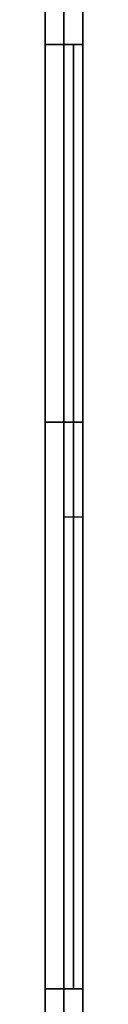
# Model space of a CAD drawing. Units: millimetres. Extents: x -3 to 129, y -67 to 68.
# Drawn here: x 1 to 2, y -47 to -42 of the extents above; entities that cross this region are included whole.
import ezdxf

# ---------------------------------------------------------------- set-up
doc = ezdxf.new("R2010")
doc.units = ezdxf.units.MM
doc.layers.add('Livello 01', color=7, linetype='Continuous', true_color=0x000000)

# ---------------------------------------------------------------- blocks, each defined once
blk = doc.blocks.new('05CI061')
at = {"layer": 'Livello 01', "color": 9, "true_color": 0xc0c0c0}
for p, q in [((-0.2, 50), (-0.2, -50)), ((-0.1, 47, -50), (-0.1, -47, -50)), ((-0.1, -47, 50), (-0.1, 47, 50)), ((-0.1, -40, -41), (-0.1, -44, -41)), ((-0.1, -44, -9), (-0.1, -40, -9)), ((-0.1, -44, 40.9997), (-0.1, -40, 40.9997)), ((-0.1, -40, 8.9997), (-0.1, -44, 8.9997)), ((0, -40.6311), (0, -42)), ((-0.2, -42, -41), (0, -42, -41)), ((-0.2, -42, -9), (0, -42, -9)), ((0, -42, 40.9997), (-0.2, -42, 40.9997)), ((-0.2, -42, 8.9997), (0, -42, 8.9997)), ((-0.1, -42, 0), (0, -42, 0)), ((-0.1, -42, 0), (-0.1, -47, 0)), ((-0.05, -47), (-0.05, -42, 2.2447)), ((-0.05, -42, -2.2447), (-0.05, -42, 2.2447)), ((-0.05, -42, -2.2447), (-0.05, -47)), ((-0.1, -44.5, 1.1224), (0, -44.5, 1.1224)), ((-0.1, -44.5, -1.1224), (0, -44.5, -1.1224)), ((-0.1, -44.5, -1.1224), (-0.1, -44.5, 1.1224)), ((-0.2, -47, -25), (0, -47, -25)), ((-0.2, -47, 24.9997), (0, -47, 24.9997)), ((-0.1, -47, -38), (-0.1, -47, -12)), ((-0.1, -47, 11.9997), (-0.1, -47, 37.9997)), ((0, -47), (0, -50))]:
    blk.add_line(p, q, dxfattribs=at)
at = {"layer": 'Livello 01', "color": 9, "true_color": 0xc0c0c0, "extrusion": (1, 0, 0)}
for centre, start, end in [((-44, 37.9997, -0.2), 90, 180), ((-44, 11.9997, -0.2), 180, 270), ((-44, -12, -0.2), 90, 180), ((-44, -38, -0.2), 180, 270), ((-44, 37.9997), 90, 180), ((-44, 11.9997), 180, 270), ((-44, -12), 90, 180), ((-44, -38), 180, 270), ((-47, 47, -0.1), 90, 180), ((-47, -47, -0.1), 180, 270)]:
    blk.add_arc(centre, 3, start, end, dxfattribs=at)
at = {"layer": 'Livello 01', "color": 9, "true_color": 0xc0c0c0, "extrusion": (-1, 0, 0)}
for centre, start, end in [((44, 37.9997, 0.1), 0, 90), ((44, 11.9997, 0.1), 270, 0), ((44, -12, 0.1), 0, 90), ((44, -38, 0.1), 270, 0), ((47, 47, 0.2), 0, 90), ((47, -47, 0.2), 270, 0), ((47, 47), 0, 90), ((47, -47), 270, 0)]:
    blk.add_arc(centre, 3, start, end, dxfattribs=at)
at = {"layer": 'Livello 01', "color": 9, "true_color": 0xc0c0c0}
for points in [[(-0.2, -47, 50), (-0.2, 0, 50), (-0.2, 47, 50)], [(-0.2, 47, -50), (-0.2, 0, -50), (-0.2, -47, -50)], [(0, -47, 50), (0, 0, 50), (0, 47, 50)], [(0, 47, -50), (0, 0, -50), (0, -47, -50)], [(-0.2, -40, -9), (-0.2, -42, -9), (-0.2, -44, -9)], [(-0.2, -44, -41), (-0.2, -42, -41), (-0.2, -40, -41)], [(-0.2, -44, 8.9997), (-0.2, -42, 8.9997), (-0.2, -40, 8.9997)], [(-0.2, -40, 40.9997), (-0.2, -42, 40.9997), (-0.2, -44, 40.9997)], [(0, -44, 8.9997), (0, -42, 8.9997), (0, -40, 8.9997)], [(0, -40, 40.9997), (0, -42, 40.9997), (0, -44, 40.9997)], [(0, -44, -41), (0, -42, -41), (0, -40, -41)], [(0, -40, -9), (0, -42, -9), (0, -44, -9)], [(-0.1, -47), (-0.1, -44.5, 1.1224), (-0.1, -42, 2.2447)], [(-0.1, -42, 2.2447), (-0.05, -42, 2.2447), (0, -42, 2.2447)], [(-0.1, -42, 2.2447), (-0.1, -42, 0), (-0.1, -42, -2.2447)], [(-0.1, -42, -2.2447), (-0.05, -42, -2.2447), (0, -42, -2.2447)], [(-0.1, -42, -2.2447), (-0.1, -44.5, -1.1224), (-0.1, -47)], [(0, -42, -2.2447), (0, -42, 0), (0, -42, 2.2447)], [(0, -42, 2.2447), (0, -44.5, 1.1224), (0, -47)], [(0, -47), (0, -44.5, -1.1224), (0, -42, -2.2447)], [(-0.2, -44, -41), (-0.1, -44, -41), (0, -44, -41)], [(0, -44, 40.9997), (-0.1, -44, 40.9997), (-0.2, -44, 40.9997)], [(-0.2, -44, 8.9997), (-0.1, -44, 8.9997), (0, -44, 8.9997)], [(0, -44, -9), (-0.1, -44, -9), (-0.2, -44, -9)], [(-0.2, -47, -12), (-0.2, -47, -25), (-0.2, -47, -38)], [(-0.2, -47, 37.9997), (-0.2, -47, 24.9997), (-0.2, -47, 11.9997)], [(-0.2, -47, -50), (-0.1, -47, -50), (0, -47, -50)], [(0, -47, 50), (-0.1, -47, 50), (-0.2, -47, 50)], [(0, -47, -38), (-0.1, -47, -38), (-0.2, -47, -38)], [(-0.2, -47, -12), (-0.1, -47, -12), (0, -47, -12)], [(0, -47, 11.9997), (-0.1, -47, 11.9997), (-0.2, -47, 11.9997)], [(-0.2, -47, 37.9997), (-0.1, -47, 37.9997), (0, -47, 37.9997)], [(0, -47), (-0.05, -47), (-0.1, -47)], [(0, -47, 37.9997), (0, -47, 24.9997), (0, -47, 11.9997)], [(0, -47, -12), (0, -47, -25), (0, -47, -38)]]:
    blk.add_open_spline(points, degree=2, dxfattribs=at)
blk = doc.blocks.new('3300B100-00')
at = {"layer": 'Livello 01'}
blk.add_blockref('05CI061', (1.7, 0), dxfattribs=at)

msp = doc.modelspace()

# ---------------------------------------------------------------- block references
at = {"layer": 'Livello 01'}
msp.add_blockref('3300B100-00', (0, 0), dxfattribs=at)

doc.saveas('drawing.dxf')
